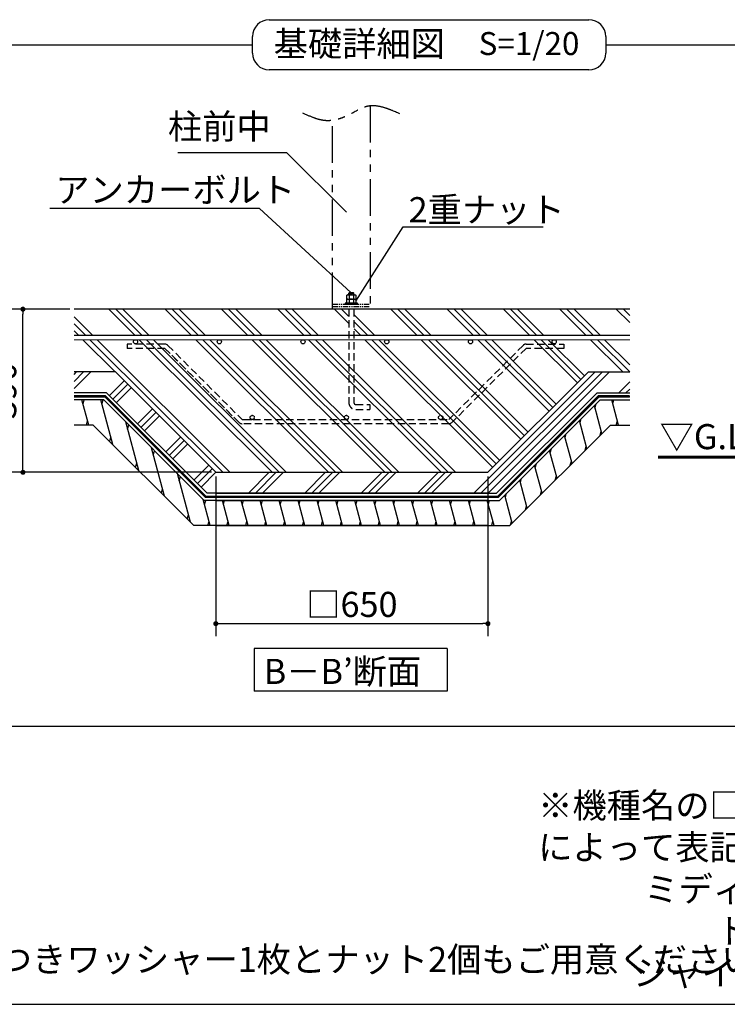
# Model space of a CAD drawing. Extents: x 280 to 32454, y 171 to 22819.
# Drawn here: x 12456 to 19216, y 608 to 10023 of the extents above; entities that cross this region are included whole.
import ezdxf

# ---------------------------------------------------------------- set-up
doc = ezdxf.new("R2010")
doc.units = 0
doc.header["$LTSCALE"] = 4
doc.header["$PDMODE"] = 3
doc.header["$PDSIZE"] = 2
doc.linetypes.add('HIDDEN', pattern=[0.375, 0.25, -0.125])
doc.linetypes.add('PHANTOM', pattern=[2.5, 1.25, -0.25, 0.25, -0.25, 0.25, -0.25])
doc.layers.get('0').update_dxf_attribs({"linetype": 'CONTINUOUS'})
doc.layers.get('DEFPOINTS').update_dxf_attribs({"linetype": 'CONTINUOUS'})
for name, color, linetype in [('仕様書枠', 230, 'CONTINUOUS'), ('寸法', 4, 'CONTINUOUS'), ('想像線', 6, 'PHANTOM'), ('文字', 7, 'CONTINUOUS'), ('点線', 2, 'HIDDEN'), ('細線', 5, 'CONTINUOUS'), ('部品1', 7, 'CONTINUOUS')]:
    doc.layers.add(name, color=color, linetype=linetype)
doc.styles.get("Standard").update_dxf_attribs({"font": 'isocp.shx', "bigfont": 'bigfont.shx'})
doc.styles.add('STYLE1', font='isocp.shx', dxfattribs={"bigfont": 'bigfont.shx'})
doc.styles.add('STYLE2', font='txt')
doc.dimstyles.new('INABA_S80詳細図用20', dxfattribs={"dimscale": 80, "dimtxt": 3, "dimasz": 0.6, "dimexe": 1.5, "dimexo": 0.5, "dimgap": 0.8, "dimtad": 3, "dimdec": 0, "dimlfac": 0.25, "dimdsep": 46, "dimtxsty": 'STANDARD', "dimblk1": 'DOT', "dimblk2": 'DOT', "dimsah": 1, "dimcen": 0, "dimclrt": 7, "dimadec": 0, "dimazin": 0, "dimtfac": 1, "dimtdec": 0, "dimtix": 1, "dimtmove": 0, "dimatfit": 2, "dimldrblk": 'DOT', "dimfxl": 1, "dimtolj": 1, "dimtzin": 0, "dimarcsym": 0})

# ---------------------------------------------------------------- blocks, each defined once
blk = doc.blocks.new('_DOT')
at = {"color": 0, "linetype": 'ByBlock', "ltscale": 50}
blk.add_line((-0.5, 0), (-1, 0), dxfattribs=at)
at = {"color": 0, "linetype": 'ByBlock', "ltscale": 50, "const_width": 0.5}
blk.add_lwpolyline([(-0.25, 0, 1), (0.25, 0, 1)], format="xyb", close=True, dxfattribs=at)
blk = doc.blocks.new('*D134')
at = {"layer": 'DEFPOINTS', "color": 0, "ltscale": 50}
for p in [(14329.3, 5695.1), (16929.3, 5695.1), (16929.3, 4248)]:
    blk.add_point(p, dxfattribs=at)
at = {"layer": '寸法', "color": 0, "lineweight": -2, "ltscale": 50}
for p, q in [((14329.3, 5655.1), (14329.3, 4128)), ((16929.3, 5655.1), (16929.3, 4128)), ((14377.3, 4248), (16881.3, 4248))]:
    blk.add_line(p, q, dxfattribs=at)
at = {"layer": '寸法', "color": 0, "lineweight": -2, "ltscale": 50, "xscale": 48, "yscale": 48, "zscale": 48, "rotation": 180}
blk.add_blockref('_DOT', (14329.3, 4248), dxfattribs=at)
at = {"layer": '寸法', "color": 0, "lineweight": -2, "ltscale": 50, "xscale": 48, "yscale": 48, "zscale": 48}
blk.add_blockref('_DOT', (16929.3, 4248), dxfattribs=at)
at = {"layer": '寸法', "color": 7, "ltscale": 50, "insert": (15629.3, 4432), "char_height": 240, "attachment_point": 5}
blk.add_mtext('\\A1;□650', dxfattribs=at)
blk = doc.blocks.new('*D135')
at = {"layer": 'DEFPOINTS', "color": 0, "ltscale": 50}
for p in [(12486.6, 7255.1), (12974.3, 7255.1), (14329.3, 5695.1)]:
    blk.add_point(p, dxfattribs=at)
at = {"layer": '寸法', "color": 0, "lineweight": -2, "ltscale": 50}
for p, q in [((12934.3, 7255.1), (12366.6, 7255.1)), ((12486.6, 5743.1), (12486.6, 7207.1)), ((14289.3, 5695.1), (12366.6, 5695.1))]:
    blk.add_line(p, q, dxfattribs=at)
at = {"layer": '寸法', "color": 0, "lineweight": -2, "ltscale": 50, "xscale": 48, "yscale": 48, "zscale": 48}
for p, rotation in [((12486.6, 7255.1), 90), ((12486.6, 5695.1), 270)]:
    blk.add_blockref('_DOT', p, dxfattribs=dict(at, rotation=rotation))
at = {"layer": '寸法', "color": 7, "ltscale": 50, "insert": (12302.6, 6475.1), "char_height": 240, "attachment_point": 5, "rotation": 90}
blk.add_mtext('\\A1;390', dxfattribs=at)

msp = doc.modelspace()

# ---------------------------------------------------------------- linework, layer by layer
at = {"layer": '仕様書枠', "ltscale": 50}
msp.add_line((280, 608), (32454.4, 608), dxfattribs=at)
at = {"layer": '寸法', "ltscale": 50}
for points in [[(15577.589, 8184.053), (15006.856, 8749.466), (13967.952, 8749.466)], [(15619.942, 7415.12), (14747.495, 8218.285), (12742.191, 8218.285)], [(15668.004, 7330.623), (16119.517, 8041.605), (17456.929, 8041.605)]]:
    msp.add_lwpolyline(points, dxfattribs=at)
at = {"layer": '想像線', "ltscale": 70}
for p, q in [((15804.204, 9198.824), (15804.204, 7255.12)), ((15444.204, 7255.12), (15444.204, 9060.488))]:
    msp.add_line(p, q, dxfattribs=at)
at = {"layer": '想像線', "ltscale": 10}
for p, q in [((15444.204, 7303.12), (15804.204, 7303.12)), ((15444.204, 7279.12), (15804.204, 7279.12))]:
    msp.add_line(p, q, dxfattribs=at)
at = {"layer": '想像線', "ltscale": 70}
msp.add_open_spline([(16087.293, 9124.186), (15978.643, 9171.045), (15815.616, 9241.357), (15601.506, 9103.734), (15386.158, 9024.692), (15233.956, 9096.004), (15159.921, 9130.692)], degree=3, knots=[0, 0, 0, 0, 323.83201675, 485.90464522, 734.99183213, 970.90925083, 970.90925083, 970.90925083, 970.90925083], dxfattribs=at)
at = {"layer": '点線', "ltscale": 70}
for p, q in [((15600.204, 7255.12), (15600.204, 6363.12)), ((15648.204, 7255.12), (15648.204, 6363.12)), ((13843.308, 6920.352), (13483.867, 6920.352)), ((13483.867, 6920.352), (13483.867, 6880.137)), ((13843.523, 6880.137), (13483.867, 6880.137)), ((13843.523, 6880.137), (14551.767, 6171.893)), ((14551.767, 6171.893), (13843.523, 6880.137)), ((13871.592, 6908.636), (14580.051, 6200.177)), ((13871.592, 6908.636), (14580.051, 6200.177)), ((17265.373, 6908.636), (16556.914, 6200.177)), ((17293.442, 6880.137), (16585.198, 6171.893)), ((17653.098, 6880.137), (17293.442, 6880.137)), ((17293.657, 6920.352), (17653.098, 6920.352)), ((17653.098, 6920.352), (17653.098, 6880.137)), ((15668.204, 6343.12), (15800.204, 6343.12)), ((15800.204, 6343.12), (15800.204, 6295.12)), ((15668.204, 6295.12), (15800.204, 6295.12)), ((14580.051, 6200.177), (16556.914, 6200.177)), ((16556.914, 6160.177), (14580.051, 6160.177))]:
    msp.add_line(p, q, dxfattribs=at)
at = {"layer": '点線', "ltscale": 5}
msp.add_line((14580.051, 6200.177), (14677.204, 6200.177), dxfattribs=at)
at = {"layer": '点線'}
for centre in [(14677.204, 6220.177), (15577.204, 6220.177), (16477.204, 6220.177)]:
    msp.add_circle(centre, 20, dxfattribs=at)
at = {"layer": '点線', "ltscale": 5}
for centre, start, end in [((13843.308, 6880.352), 45, 90), ((14580.051, 6200.177), 225, 270)]:
    msp.add_arc(centre, 40, start, end, dxfattribs=at)
at = {"layer": '点線', "ltscale": 70}
for centre, radius, start, end in [((17293.657, 6880.352), 40, 90, 135), ((15668.204, 6363.12), 68, 180, 270), ((15668.204, 6363.12), 20, 180, 270)]:
    msp.add_arc(centre, radius, start, end, dxfattribs=at)
at = {"layer": '点線', "linetype": 'ByBlock', "ltscale": 70}
msp.add_arc((16556.914, 6200.177), 40, 270, 315, dxfattribs=at)
at = {"layer": '細線', "ltscale": 50}
for p, q in [((15650.726, 7406.511), (15597.681, 7397.779)), ((13060.967, 6347.081), (13071.685, 6387.081)), ((13241.742, 6347.12), (13252.46, 6387.12)), ((17952.171, 6309.739), (17962.889, 6349.739)), ((18122.95, 6347.081), (18133.668, 6387.081)), ((13093.121, 6147.081), (13103.839, 6187.081)), ((13486.579, 6108.075), (13497.297, 6148.075)), ((17809.59, 6167.158), (17820.308, 6207.158)), ((18155.104, 6147.081), (18165.822, 6187.081)), ((13316.009, 5989.952), (13326.727, 6029.952)), ((17667.009, 6024.577), (17677.727, 6064.577)), ((18000.803, 6048.242), (18011.521, 6088.242)), ((17858.222, 5905.661), (17868.94, 5945.661)), ((13733.536, 5861.118), (13744.254, 5901.118)), ((17524.428, 5881.997), (17535.146, 5921.997)), ((13562.966, 5742.995), (13573.684, 5782.995)), ((17381.848, 5739.416), (17392.566, 5779.416)), ((17715.641, 5763.08), (17726.359, 5803.08)), ((13980.493, 5614.161), (13991.211, 5654.161)), ((17573.061, 5620.499), (17583.778, 5660.499)), ((17239.267, 5596.835), (17249.985, 5636.835)), ((13809.923, 5496.038), (13820.641, 5536.038)), ((17096.686, 5454.255), (17107.404, 5494.255)), ((17430.48, 5477.919), (17441.198, 5517.919)), ((14222.124, 5387.081), (14232.842, 5427.081)), ((14402.909, 5387.081), (14413.627, 5427.081)), ((14583.694, 5387.081), (14594.412, 5427.081)), ((14764.479, 5387.081), (14775.197, 5427.081)), ((14945.264, 5387.081), (14955.982, 5427.081)), ((15126.049, 5387.081), (15136.767, 5427.081)), ((15306.834, 5387.081), (15317.552, 5427.081)), ((15487.62, 5387.081), (15498.338, 5427.081)), ((15668.405, 5387.081), (15679.123, 5427.081)), ((15849.19, 5387.081), (15859.908, 5427.081)), ((16029.975, 5387.081), (16040.693, 5427.081)), ((16210.76, 5387.081), (16221.478, 5427.081)), ((16391.545, 5387.081), (16402.263, 5427.081)), ((16572.33, 5387.081), (16583.048, 5427.081)), ((16753.115, 5387.081), (16763.833, 5427.081)), ((16933.9, 5387.081), (16944.618, 5427.081)), ((17287.899, 5335.338), (17298.617, 5375.338)), ((14056.88, 5249.081), (14067.598, 5289.081)), ((14254.278, 5187.081), (14264.996, 5227.081)), ((14435.063, 5187.081), (14445.781, 5227.081)), ((14615.848, 5187.081), (14626.566, 5227.081)), ((14796.633, 5187.081), (14807.351, 5227.081)), ((14977.418, 5187.081), (14988.136, 5227.081)), ((15158.203, 5187.081), (15168.921, 5227.081)), ((15338.988, 5187.081), (15349.706, 5227.081)), ((15519.773, 5187.081), (15530.491, 5227.081)), ((15700.559, 5187.081), (15711.277, 5227.081)), ((15881.344, 5187.081), (15892.062, 5227.081)), ((16062.129, 5187.081), (16072.847, 5227.081)), ((16242.914, 5187.081), (16253.632, 5227.081)), ((16423.699, 5187.081), (16434.417, 5227.081)), ((16604.484, 5187.081), (16615.202, 5227.081)), ((16785.269, 5187.081), (16795.987, 5227.081)), ((16966.054, 5187.081), (16976.772, 5227.081)), ((17145.318, 5192.757), (17156.036, 5232.757))]:
    msp.add_line(p, q, dxfattribs=at)
at = {"layer": '細線', "lineweight": 30, "ltscale": 20}
for p, q in [((13558.431, 7003.37), (13306.681, 7255.12)), ((13625.783, 7003.37), (13374.033, 7255.12)), ((13693.135, 7003.37), (13441.385, 7255.12)), ((14097.246, 7003.37), (13845.496, 7255.12)), ((14164.598, 7003.37), (13912.848, 7255.12)), ((14231.95, 7003.37), (13980.2, 7255.12)), ((14636.062, 7003.37), (14384.312, 7255.12)), ((14703.414, 7003.37), (14451.664, 7255.12)), ((14770.766, 7003.37), (14519.016, 7255.12)), ((15174.877, 7003.37), (14923.127, 7255.12)), ((15242.229, 7003.37), (14990.479, 7255.12)), ((15309.581, 7003.37), (15057.831, 7255.12)), ((15597.204, 7119.859), (15461.943, 7255.12)), ((15597.204, 7187.211), (15529.294, 7255.12)), ((15597.204, 7254.563), (15596.646, 7255.12)), ((16252.508, 7003.37), (16000.758, 7255.12)), ((16302.623, 7020.607), (16068.11, 7255.12)), ((16322.813, 7067.769), (16135.462, 7255.12)), ((16764.427, 7030.266), (16539.573, 7255.12)), ((16782.367, 7079.679), (16606.925, 7255.12)), ((16800.306, 7129.091), (16674.277, 7255.12)), ((17330.139, 7003.37), (17078.389, 7255.12)), ((17397.491, 7003.37), (17145.741, 7255.12)), ((17464.842, 7003.37), (17213.092, 7255.12)), ((17868.954, 7003.37), (17617.204, 7255.12)), ((17936.306, 7003.37), (17684.556, 7255.12)), ((18003.658, 7003.37), (17751.908, 7255.12)), ((18284.193, 7126.946), (18156.019, 7255.12)), ((18284.193, 7194.298), (18223.371, 7255.12)), ((13154.32, 7003.37), (12974.328, 7183.362)), ((15848.396, 7003.37), (15651.204, 7200.563)), ((13086.968, 7003.37), (12974.328, 7116.01)), ((15781.044, 7003.37), (15651.204, 7133.211)), ((15713.693, 7003.37), (15651.204, 7065.859)), ((16387.212, 7003.37), (16322.813, 7067.769)), ((16858.675, 7003.37), (16782.367, 7079.679)), ((16926.027, 7003.37), (16800.306, 7129.091)), ((13019.616, 7003.37), (12974.328, 7048.658)), ((16319.86, 7003.37), (16302.623, 7020.607)), ((16791.323, 7003.37), (16764.427, 7030.266)), ((13367.866, 6655.12), (13059.616, 6963.37)), ((14395.218, 5695.12), (13126.968, 6963.37)), ((14462.57, 5695.12), (13194.32, 6963.37)), ((14866.681, 5695.12), (13598.431, 6963.37)), ((14934.033, 5695.12), (13665.783, 6963.37)), ((15001.385, 5695.12), (13733.135, 6963.37)), ((15405.496, 5695.12), (14137.246, 6963.37)), ((15472.848, 5695.12), (14204.598, 6963.37)), ((15540.2, 5695.12), (14271.95, 6963.37)), ((15944.312, 5695.12), (14676.062, 6963.37)), ((16011.664, 5695.12), (14743.414, 6963.37)), ((16079.016, 5695.12), (14810.766, 6963.37)), ((16483.127, 5695.12), (15214.877, 6963.37)), ((16550.479, 5695.12), (15282.229, 6963.37)), ((16617.831, 5695.12), (15349.581, 6963.37)), ((16975.602, 5741.461), (15753.693, 6963.37)), ((17009.278, 5775.137), (15821.044, 6963.37)), ((17042.954, 5808.813), (15888.396, 6963.37)), ((17245.009, 6010.869), (16292.508, 6963.37)), ((17278.685, 6044.545), (16359.86, 6963.37)), ((17312.361, 6078.221), (16427.212, 6963.37)), ((17514.417, 6280.276), (16831.323, 6963.37)), ((17548.093, 6313.952), (16898.675, 6963.37)), ((17581.769, 6347.628), (16966.027, 6963.37)), ((17783.825, 6549.684), (17370.139, 6963.37)), ((17817.501, 6583.36), (17437.491, 6963.37)), ((17851.177, 6617.036), (17504.842, 6963.37)), ((18217.204, 6655.12), (17908.954, 6963.37)), ((18284.193, 6655.483), (17976.306, 6963.37)), ((18284.193, 6722.835), (18043.658, 6963.37)), ((12974.328, 6630.153), (12999.295, 6655.12)), ((12974.328, 6562.801), (13066.647, 6655.12)), ((12974.328, 6495.449), (13133.999, 6655.12)), ((16795.285, 5495.12), (17955.285, 6655.12)), ((16862.637, 5495.12), (18022.637, 6655.12)), ((16929.989, 5495.12), (18089.989, 6655.12)), ((13312.264, 6429.274), (13453.686, 6570.695)), ((13345.94, 6395.598), (13487.362, 6537.019)), ((13379.616, 6361.922), (13521.038, 6503.343)), ((18180.401, 6455.12), (18284.193, 6558.912)), ((18247.753, 6455.12), (18284.193, 6491.56)), ((13114.546, 6147.12), (13050.239, 6387.12)), ((13345.291, 5960.67), (13231.024, 6387.12)), ((18017.709, 6065.148), (17945.983, 6332.833)), ((18176.529, 6147.12), (18112.221, 6387.12)), ((13581.672, 6159.866), (13723.093, 6301.288)), ((13615.348, 6126.19), (13756.769, 6267.612)), ((13649.024, 6092.514), (13790.445, 6233.936)), ((13592.248, 5713.713), (13468.015, 6177.357)), ((15573.959, 6200.177), (15573.638, 6200.498)), ((17875.128, 5922.567), (17803.402, 6190.252)), ((13851.08, 5890.458), (13992.501, 6031.88)), ((17732.547, 5779.986), (17660.821, 6047.671)), ((13884.756, 5856.783), (14026.177, 5998.204)), ((13918.432, 5823.107), (14059.853, 5964.528)), ((13839.205, 5466.756), (13714.972, 5930.4)), ((17589.967, 5637.405), (17518.24, 5905.091)), ((14120.487, 5621.051), (14261.909, 5762.472)), ((17447.386, 5494.825), (17375.66, 5762.51)), ((14086.162, 5219.799), (13961.929, 5683.443)), ((14154.163, 5587.375), (14295.585, 5728.796)), ((14187.839, 5553.699), (14329.261, 5695.12)), ((14640.024, 5495.12), (14840.024, 5695.12)), ((14707.376, 5495.12), (14907.376, 5695.12)), ((14774.728, 5495.12), (14974.728, 5695.12)), ((15178.839, 5495.12), (15378.839, 5695.12)), ((15246.191, 5495.12), (15446.191, 5695.12)), ((15313.543, 5495.12), (15513.543, 5695.12)), ((15717.655, 5495.12), (15917.655, 5695.12)), ((15785.006, 5495.12), (15985.006, 5695.12)), ((15852.358, 5495.12), (16052.358, 5695.12)), ((16256.47, 5495.12), (16456.47, 5695.12)), ((16323.822, 5495.12), (16523.822, 5695.12)), ((16391.174, 5495.12), (16591.174, 5695.12)), ((17304.805, 5352.244), (17233.079, 5619.929)), ((17162.224, 5209.663), (17090.498, 5477.349)), ((14275.703, 5187.12), (14208.886, 5436.486)), ((14456.488, 5187.12), (14392.18, 5427.12)), ((14637.273, 5187.12), (14572.966, 5427.12)), ((14818.058, 5187.12), (14753.751, 5427.12)), ((14998.844, 5187.12), (14934.536, 5427.12)), ((15179.629, 5187.12), (15115.321, 5427.12)), ((15360.414, 5187.12), (15296.106, 5427.12)), ((15541.199, 5187.12), (15476.891, 5427.12)), ((15721.984, 5187.12), (15657.676, 5427.12)), ((15840.01, 5421.34), (15838.461, 5427.12)), ((15902.769, 5187.12), (15840.01, 5421.34)), ((16083.554, 5187.12), (16019.246, 5427.12)), ((16264.339, 5187.12), (16200.031, 5427.12)), ((16445.124, 5187.12), (16380.817, 5427.12)), ((16625.909, 5187.12), (16561.602, 5427.12)), ((16806.695, 5187.12), (16742.387, 5427.12)), ((16987.48, 5187.12), (16923.172, 5427.12))]:
    msp.add_line(p, q, dxfattribs=at)
at = {"layer": '細線', "color": 7, "lineweight": 0, "ltscale": 20}
for p, q in [((18284.193, 6963.37), (12974.328, 6963.37)), ((12974.328, 6655.12), (13369.261, 6655.12)), ((13369.261, 6655.12), (14329.261, 5695.12)), ((16929.261, 5695.12), (17889.261, 6655.12)), ((17889.261, 6655.12), (18284.193, 6655.12))]:
    msp.add_line(p, q, dxfattribs=at)
at = {"layer": '部品1', "ltscale": 50}
for p, q in [((14840.16, 10023.212), (17894.24, 10023.212)), ((14680.16, 9703.212), (14680.16, 9863.212)), ((18054.24, 9863.212), (18054.24, 9703.212)), ((1071.214, 9783.212), (14680.16, 9783.212)), ((18054.24, 9783.212), (31663.186, 9783.212)), ((18054.24, 9703.212), (18054.24, 9703.212)), ((17894.24, 9543.212), (14840.16, 9543.212)), ((18284.193, 7255.12), (12974.328, 7255.12)), ((18284.193, 7003.37), (12974.328, 7003.37)), ((13369.261, 6655.12), (12974.328, 6655.12)), ((14329.261, 5695.12), (13369.261, 6655.12)), ((16929.261, 5695.12), (17889.261, 6655.12)), ((17889.261, 6655.12), (18284.193, 6655.12)), ((13286.418, 6455.12), (12974.328, 6455.12)), ((14232.335, 5461.12), (13272.335, 6421.12)), ((14246.418, 5495.12), (13286.418, 6455.12)), ((17012.103, 5495.12), (17972.103, 6455.12)), ((17972.103, 6455.12), (18284.193, 6455.12)), ((13258.252, 6387.12), (12974.328, 6387.12)), ((14218.252, 5427.12), (13258.252, 6387.12)), ((17040.27, 5427.12), (18000.27, 6387.12)), ((18000.27, 6387.12), (18284.193, 6387.12)), ((13158.84, 6147.12), (12974.328, 6147.12)), ((14118.84, 5187.12), (13158.84, 6147.12)), ((17139.681, 5187.12), (18099.681, 6147.12)), ((18099.681, 6147.12), (18284.193, 6147.12)), ((14329.261, 5695.12), (16929.261, 5695.12)), ((16929.261, 5461.12), (14232.335, 5461.12)), ((16929.261, 5495.12), (14246.418, 5495.12)), ((14329.261, 5495.12), (17012.103, 5495.12)), ((14329.261, 5461.12), (17026.187, 5461.12)), ((16929.261, 5427.12), (14218.252, 5427.12)), ((14329.261, 5427.12), (17040.27, 5427.12)), ((16929.261, 5187.12), (14118.84, 5187.12)), ((14329.261, 5187.12), (17139.681, 5187.12)), ((14697.247, 4009.048), (14697.247, 3603.547)), ((16540.548, 4009.048), (14697.247, 4009.048)), ((16540.548, 4009.048), (16540.548, 3603.547)), ((16540.548, 3603.547), (14697.247, 3603.547)), ((31663.186, 3265.572), (1071.214, 3265.572))]:
    msp.add_line(p, q, dxfattribs=at)
at = {"layer": '部品1'}
for p, q in [((15586.186, 7392.32), (15580.307, 7388.926)), ((15580.307, 7352.32), (15580.307, 7388.926)), ((15580.307, 7352.32), (15667.907, 7352.32)), ((15586.282, 7352.32), (15580.404, 7348.926)), ((15580.404, 7312.32), (15580.404, 7348.926)), ((15586.186, 7392.32), (15662.029, 7392.32)), ((15586.282, 7352.32), (15662.125, 7352.32)), ((15600.204, 7409.12), (15606.204, 7415.12)), ((15600.204, 7409.12), (15648.204, 7409.12)), ((15600.204, 7392.32), (15600.204, 7409.12)), ((15602.089, 7388.876), (15602.089, 7352.32)), ((15602.186, 7348.876), (15602.186, 7312.32)), ((15606.204, 7415.12), (15642.204, 7415.12)), ((15642.204, 7415.12), (15648.204, 7409.12)), ((15645.968, 7388.976), (15645.968, 7352.32)), ((15646.064, 7348.976), (15646.064, 7312.32)), ((15648.204, 7392.32), (15648.204, 7409.12)), ((15662.029, 7392.32), (15667.907, 7388.926)), ((15662.125, 7352.32), (15668.004, 7348.926)), ((15667.907, 7388.926), (15667.907, 7352.32)), ((15668.004, 7348.926), (15668.004, 7312.32)), ((15580.404, 7312.32), (15668.004, 7312.32))]:
    msp.add_line(p, q, dxfattribs=at)
at = {"layer": '部品1', "lineweight": 30, "ltscale": 20}
for p, q in [((13272.335, 6421.12), (12974.328, 6421.12)), ((17986.187, 6421.12), (17026.187, 5461.12)), ((17986.187, 6421.12), (18284.193, 6421.12))]:
    msp.add_line(p, q, dxfattribs=at)
at = {"layer": '部品1'}
msp.add_lwpolyline([(15564.204, 7303.12), (15684.204, 7303.12), (15684.204, 7312.32), (15564.204, 7312.32)], close=True, dxfattribs=at)
at = {"layer": '部品1', "ltscale": 50}
for points, const_width in [([(16929.261, 5461.12), (14232.335, 5461.12), (13272.335, 6421.12), (12974.328, 6421.12)], 24), ([(14329.261, 5461.12), (17026.187, 5461.12), (17986.187, 6421.12), (18284.193, 6421.12)], 24), ([(18552.622, 5840.812), (19698.927, 5840.812)], 30)]:
    msp.add_lwpolyline(points, dxfattribs=dict(at, const_width=const_width))
for centre in [(13562.573, 6943.37), (14362.573, 6943.37), (15162.573, 6943.37), (15962.573, 6943.37), (16762.573, 6943.37), (17562.573, 6943.37)]:
    msp.add_circle(centre, 20, dxfattribs=at)
for centre, start, end in [((14840.16, 9863.212), 90, 180), ((17894.24, 9863.212), 0, 90), ((14840.16, 9703.212), 180, 270), ((17894.24, 9703.212), 270, 0)]:
    msp.add_arc(centre, 160, start, end, dxfattribs=at)
at = {"layer": '部品1'}
for centre, radius, start, end in [((15591.277, 7372.896), 19.424, 55.6157525, 124.3842475), ((15591.373, 7332.896), 19.424, 55.6157525, 124.3842475), ((15624.186, 7319.715), 72.605, 72.4118258, 107.5881789), ((15624.282, 7279.715), 72.605, 72.4118258, 107.5881789), ((15656.938, 7372.896), 19.424, 55.6157525, 124.3842475), ((15657.034, 7332.896), 19.424, 55.6157525, 124.3842475)]:
    msp.add_arc(centre, radius, start, end, dxfattribs=at)

# ---------------------------------------------------------------- texts
at = {"layer": '寸法', "color": 7, "ltscale": 50, "style": 'STYLE1'}
for s, p in [('アンカーボルト', (12795.348, 8275.992)), ('2重ナット', (16171.48, 8086.618)), ('▽G.L', (18569.642, 5916.291))]:
    msp.add_text(s, height=240, dxfattribs=at).set_placement(p)
at = {"layer": '寸法', "color": 7, "ltscale": 50, "insert": (14854.05, 8807.173), "char_height": 240, "attachment_point": 9, "line_spacing_factor": 0.68, "style": 'STYLE1'}
msp.add_mtext('柱前中', dxfattribs=at)
at = {"layer": '寸法', "color": 7, "ltscale": 50, "insert": (19374.033, 1709.534), "char_height": 240, "attachment_point": 5, "style": 'STYLE1'}
msp.add_mtext('\\A1;※機種名の□は高さサイズ\\P\u3000によって表記が異なります。\\P\u3000\u3000\u3000\u3000ミディアムタイプ：M\\P\u3000\u3000\u3000\u3000\u3000\u3000トールタイプ：T\\P\u3000\u3000\u3000\u3000\u3000\u3000\u3000\u3000\u3000\u3000\u3000\u3000 \u3000\u3000\u3000\u3000ジャイアントタイプ：G', dxfattribs=at)
at = {"layer": '文字', "color": 7, "ltscale": 50, "style": 'STYLE2'}
msp.add_text('S=1/20', height=220, dxfattribs=at).set_placement((16840.415, 9685.094))
at = {"layer": '部品1', "ltscale": 50}
for s, style, p in [('基礎詳細図', 'STYLE2', (14881.658, 9673.386)), ('B－B’断面', 'STYLE2', (14787.002, 3671.531)), ('W1/2を使用する場合はボルト1本につきワッシャー1枚とナット2個もご用意ください。', 'STYLE1', (7029.26, 917.518))]:
    msp.add_text(s, height=240, dxfattribs=dict(at, style=style)).set_placement(p)

# ---------------------------------------------------------------- dimensions: what is measured, and where the dimension line sits
at = {"layer": '寸法', "ltscale": 50}
dim = msp.add_linear_dim(base=(12486.557, 7255.12), p1=(14329.261, 5695.12), p2=(12974.328, 7255.12), angle=90, dimstyle='INABA_S80詳細図用20', dxfattribs=at)
dim.commit()
dim.dimension.update_dxf_attribs({"geometry": '*D135', "text_midpoint": (12302.557, 6475.12)})
dim = msp.add_linear_dim(base=(16929.261, 4247.957), p1=(14329.261, 5695.12), p2=(16929.261, 5695.12), text='□650', dimstyle='INABA_S80詳細図用20', dxfattribs=at)
dim.commit()
dim.dimension.update_dxf_attribs({"geometry": '*D134', "text_midpoint": (15629.261, 4431.957)})

doc.saveas('drawing.dxf')
